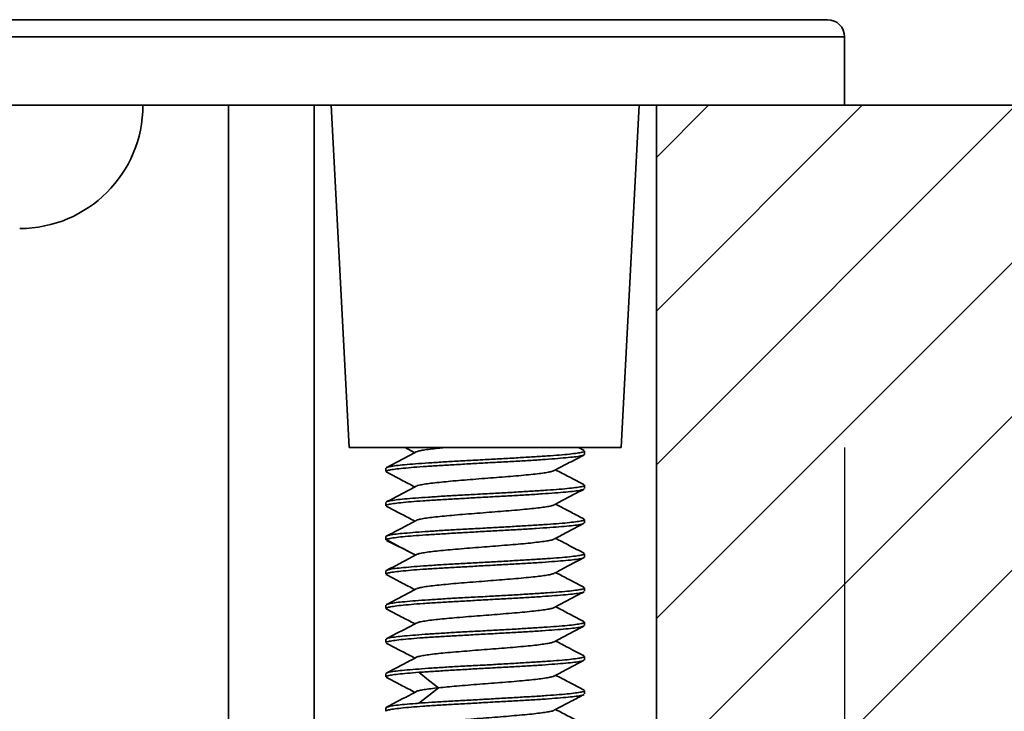
# Model space of a CAD drawing. Units: millimetres. Extents: x -40 to 836, y 0 to 591.
# Drawn here: x 490 to 495, y 368 to 372 of the extents above; entities that cross this region are included whole.
import ezdxf

# ---------------------------------------------------------------- set-up
doc = ezdxf.new("R2010")
doc.units = ezdxf.units.MM
doc.layers.add('ANNOTATION', color=7, linetype='Continuous', lineweight=25)
doc.styles.add('SLDTEXTSTYLE2', font='TXT', dxfattribs={"width": 0.605})
doc.dimstyles.new('SLDDIMSTYLE0', dxfattribs={"dimtxt": 5.172414, "dimasz": 7, "dimexe": 0, "dimexo": 0.0625, "dimgap": 1.293103, "dimtad": 1, "dimlfac": 5, "dimrnd": 1e-09, "dimzin": 12, "dimdsep": 46, "dimtxsty": 'SLDTEXTSTYLE2', "dimsah": 1, "dimcen": 0.09, "dimadec": 0, "dimazin": 3, "dimtfac": 1, "dimtofl": 0, "dimtmove": 0, "dimatfit": 3, "dimfxl": 0, "dimfrac": 2, "dimtolj": 1, "dimtzin": 12, "dimarcsym": 0})

# ---------------------------------------------------------------- blocks, each defined once
blk = doc.blocks.new('_D_17')
at = {"layer": 'ANNOTATION', "color": 7}
for p, q in [((459.2242, 369.4973), (459.2242, 329.7213)), ((494.4242, 369.4973), (494.4242, 329.7213)), ((459.2242, 331.7213), (494.4242, 331.7213))]:
    blk.add_line(p, q, dxfattribs=at)
for points in [[(459.2242, 331.7213), (466.2242, 330.6443), (466.2242, 332.7982)], [(494.4242, 331.7213), (487.4242, 332.7982), (487.4242, 330.6443)]]:
    blk.add_solid(points, dxfattribs=at)
at = {"layer": 'ANNOTATION', "color": 7, "char_height": 7, "attachment_point": 1, "style": 'SLDTEXTSTYLE2'}
for s, insert in [('%%c', (465.0287, 340.7447)), ('176', (475.4655, 340.7447))]:
    blk.add_mtext(s, dxfattribs=dict(at, insert=insert))

msp = doc.modelspace()

# ---------------------------------------------------------------- hatches: boundary and pattern name
at = {"layer": 'ANNOTATION'}
h = msp.add_hatch(dxfattribs=at)
h.set_pattern_fill('ANSI31', scale=0.2, style=0)
h.paths.add_polyline_path([(493.32417, 366.497297), (508.12417, 366.497297), (508.12417, 371.497297), (493.32417, 371.497297)], flags=0)

# ---------------------------------------------------------------- linework, layer by layer
at = {"color": 7, "linetype": 'Continuous', "lineweight": 35}
for p, q in [((476.824171, 371.997297), (494.324171, 371.997297)), ((494.42417, 371.497297), (494.42417, 371.897297)), ((476.824171, 371.497297), (494.42417, 371.497297)), ((490.82417, 371.497297), (490.82417, 366.497297)), ((491.324171, 366.497297), (491.324171, 371.497297)), ((491.424169, 371.497297), (491.528986, 369.497297)), ((493.119354, 369.497297), (493.22417, 371.497297)), ((493.32417, 371.497297), (493.32417, 366.497297)), ((506.92417, 371.497297), (494.42417, 371.497297)), ((493.119354, 369.497297), (491.528986, 369.497297)), ((491.855563, 369.497297), (491.912905, 369.46715)), ((492.902616, 369.479344), (492.868391, 369.497297)), ((492.904171, 369.45753), (492.904171, 369.476969)), ((491.74417, 369.376946), (491.74417, 369.357543)), ((492.904171, 369.257551), (492.904171, 369.276926)), ((491.74417, 369.17691), (491.74417, 369.157554)), ((492.904171, 369.057568), (492.904171, 369.076898)), ((491.74417, 368.976891), (491.74417, 368.957456)), ((491.74512, 368.959344), (491.745982, 368.957456)), ((492.904171, 368.857503), (492.904171, 368.876888)), ((491.74417, 368.77701), (491.74417, 368.757522)), ((491.745538, 368.77701), (491.745123, 368.77877)), ((492.904171, 368.657537), (492.904171, 368.676957)), ((491.74417, 368.576936), (491.74417, 368.557547)), ((492.904171, 368.457553), (492.904171, 368.476918)), ((491.74417, 368.376904), (491.74417, 368.357554)), ((492.904171, 368.25755), (492.904171, 368.276894)), ((491.74417, 368.176889), (491.74417, 368.157518)), ((492.904171, 368.057513), (492.904171, 368.076888)), ((491.74417, 367.976954), (491.74417, 367.95753)), ((491.745985, 367.976954), (491.748238, 367.980614))]:
    msp.add_line(p, q, dxfattribs=at)
at = {"color": 8, "linetype": 'Continuous', "lineweight": 35}
msp.add_line((494.42417, 371.897297), (476.824171, 371.897297), dxfattribs=at)
at = {"color": 7, "linetype": 'Continuous', "lineweight": 35, "flags": 128}
for points in [[(491.745233, 368.959261), (491.831518, 368.914227), (491.917803, 368.869193)], [(491.93579, 368.184078), (491.993674, 368.139044), (492.051556, 368.094011)], [(492.051581, 368.093694), (491.993699, 368.048661), (491.935816, 368.003627)]]:
    msp.add_lwpolyline(points, dxfattribs=at)
at = {"color": 7, "linetype": 'Continuous', "lineweight": 35}
for centre, radius, start, end in [((494.32417, 371.897297), 0.1, 0, 90), ((489.60417, 371.497297), 0.72, 270, 0)]:
    msp.add_arc(centre, radius, start, end, dxfattribs=at)
for points, knots in [([(492.900594, 369.454503), (492.90048, 369.454216), (492.899637, 369.452115), (492.882143, 369.448012), (492.847937, 369.442852), (492.796828, 369.437706), (492.733214, 369.432361), (492.657226, 369.426697), (492.572508, 369.421162), (492.47989, 369.416042), (492.396185, 369.411549), (492.311463, 369.406875), (492.226624, 369.40201), (492.131844, 369.396436), (492.041664, 369.391295), (491.960332, 369.386153), (491.888661, 369.380692), (491.830074, 369.37504), (491.784739, 369.369575), (491.756318, 369.364513), (491.743311, 369.360509), (491.745464, 369.358117), (491.745981, 369.357543)], [0, 0, 0, 0, 0.00861364, 0.06322288, 0.11941544, 0.174024, 0.23021619, 0.28481923, 0.34100469, 0.39562148, 0.45182194, 0.48487856, 0.53950031, 0.59570649, 0.65032331, 0.70652569, 0.76112806, 0.81731264, 0.87192921, 0.92813037, 0.98273359, 1, 1, 1, 1]), ([(491.921628, 369.471738), (491.892351, 369.456329), (491.833729, 369.425476), (491.775083, 369.394729), (491.745726, 369.379338)], [0, 0, 0, 0, 0.49942413, 1, 1, 1, 1]), ([(491.747832, 369.379967), (491.747931, 369.380189), (491.748807, 369.382133), (491.766229, 369.386091), (491.800348, 369.391733), (491.851455, 369.397051), (491.91507, 369.402114), (491.991072, 369.407461), (492.075781, 369.413032), (492.16836, 369.418688), (492.252086, 369.423145), (492.336834, 369.42759), (492.421695, 369.432173), (492.51645, 369.437722), (492.606588, 369.443403), (492.687926, 369.448555), (492.759622, 369.453706), (492.818229, 369.459067), (492.863562, 369.464737), (492.891994, 369.47026), (492.905023, 369.474154), (492.902873, 369.476423), (492.902356, 369.476969)], [0, 0, 0, 0, 0.00704039, 0.06172679, 0.11799805, 0.17270094, 0.22899079, 0.283677, 0.33994916, 0.39464383, 0.45092588, 0.48408238, 0.53876895, 0.59504129, 0.6497351, 0.70601564, 0.76070708, 0.8169852, 0.87167276, 0.92794507, 0.98264517, 1, 1, 1, 1]), ([(492.086669, 369.497297), (492.073926, 369.496066), (492.042528, 369.493031), (492.000491, 369.488136), (491.962192, 369.482705), (491.936505, 369.477281), (491.923364, 369.473662), (491.921861, 369.471793), (491.921807, 369.471726)], [0, 0, 0, 0, 0.14470302, 0.35655079, 0.57482389, 0.78048905, 0.9920642, 1, 1, 1, 1]), ([(492.727388, 369.362952), (492.756644, 369.378344), (492.81521, 369.409155), (492.873797, 369.439882), (492.903117, 369.455259)], [0, 0, 0, 0, 0.49954039, 1, 1, 1, 1]), ([(491.745324, 369.355233), (491.774662, 369.339845), (491.830537, 369.310538), (491.886406, 369.28114), (491.912939, 369.267178)], [0, 0, 0, 0, 0.525072574, 1, 1, 1, 1]), ([(492.726368, 369.362974), (492.723835, 369.361581), (492.717891, 369.358314), (492.694497, 369.353308), (492.660078, 369.34794), (492.616817, 369.342646), (492.564403, 369.337217), (492.50495, 369.331787), (492.440023, 369.326358), (492.373026, 369.321035), (492.303984, 369.315656), (492.23552, 369.310276), (492.168516, 369.304793), (492.107297, 369.299406), (492.052474, 369.294056), (492.005359, 369.288745), (491.965691, 369.283277), (491.938492, 369.277849), (491.924351, 369.273965), (491.922486, 369.271956), (491.922221, 369.271671)], [0, 0, 0, 0, 0.04575653, 0.10732757, 0.16405836, 0.22229388, 0.28158083, 0.34265543, 0.40036143, 0.45973925, 0.51778887, 0.57744165, 0.63654054, 0.697529, 0.75435169, 0.81265797, 0.87230728, 0.93387976, 0.99062484, 1, 1, 1, 1]), ([(492.902567, 369.279362), (492.87323, 369.294743), (492.817491, 369.323967), (492.76179, 369.353282), (492.735406, 369.367168)], [0, 0, 0, 0, 0.52632726, 1, 1, 1, 1]), ([(491.747879, 369.180047), (491.747971, 369.180246), (491.748871, 369.182189), (491.766258, 369.18618), (491.800348, 369.191773), (491.85147, 369.196957), (491.915085, 369.202071), (491.991085, 369.207498), (492.075794, 369.213131), (492.168386, 369.218664), (492.25211, 369.223064), (492.33685, 369.22755), (492.421701, 369.232202), (492.516459, 369.23782), (492.606609, 369.243396), (492.687949, 369.248465), (492.75964, 369.253681), (492.81824, 369.259123), (492.863569, 369.26483), (492.892, 369.270201), (492.905023, 369.274075), (492.902873, 369.276373), (492.902356, 369.276926)], [0, 0, 0, 0, 0.00624936, 0.06098013, 0.11729688, 0.17204359, 0.22837916, 0.2831094, 0.33942644, 0.39417005, 0.45050152, 0.48366681, 0.53840151, 0.5947235, 0.64946547, 0.70579563, 0.76052889, 0.8168492, 0.87158293, 0.92790302, 0.98264373, 1, 1, 1, 1]), ([(492.9005, 369.254396), (492.9004, 369.254167), (492.899514, 369.252143), (492.882094, 369.248065), (492.847959, 369.242762), (492.796835, 369.237654), (492.733222, 369.232389), (492.657229, 369.226794), (492.572517, 369.221159), (492.479901, 369.215949), (492.39619, 369.211512), (492.311465, 369.206905), (492.226628, 369.202103), (492.131856, 369.196452), (492.041681, 369.1912), (491.960342, 369.186118), (491.888667, 369.180739), (491.830077, 369.175138), (491.784748, 369.169529), (491.756323, 369.16443), (491.743314, 369.160486), (491.745464, 369.158122), (491.745981, 369.157554)], [0, 0, 0, 0, 0.00699163, 0.06168668, 0.11796694, 0.17266788, 0.22895572, 0.28364706, 0.33992314, 0.39463141, 0.45092673, 0.48403845, 0.5387444, 0.59503699, 0.64974532, 0.70604141, 0.76073238, 0.81700908, 0.87171076, 0.92799944, 0.98269405, 1, 1, 1, 1]), ([(491.9215, 369.271681), (491.892268, 369.256296), (491.833751, 369.225498), (491.775174, 369.194785), (491.745859, 369.179414)], [0, 0, 0, 0, 0.49953655, 1, 1, 1, 1]), ([(492.726805, 369.162664), (492.756092, 369.178078), (492.814732, 369.208943), (492.873383, 369.239702), (492.902742, 369.2551)], [0, 0, 0, 0, 0.49943366, 1, 1, 1, 1]), ([(492.725461, 369.162682), (492.723619, 369.16157), (492.718797, 369.158658), (492.697617, 369.153874), (492.664207, 369.148484), (492.621103, 369.143134), (492.570545, 369.137826), (492.511491, 369.13236), (492.447077, 369.126929), (492.379727, 369.121557), (492.311822, 369.116263), (492.242593, 369.110838), (492.175786, 369.10541), (492.113443, 369.099973), (492.058124, 369.094643), (492.009736, 369.08927), (491.969811, 369.083898), (491.940634, 369.078416), (491.92527, 369.074389), (491.922922, 369.072172), (491.92254, 369.071811)], [0, 0, 0, 0, 0.03673943, 0.09618459, 0.15753787, 0.2145922, 0.27313453, 0.33307269, 0.3949368, 0.4519869, 0.51055884, 0.57004109, 0.63130341, 0.6894438, 0.74928702, 0.8074501, 0.86720726, 0.92668361, 0.98807124, 1, 1, 1, 1]), ([(492.902248, 369.079552), (492.876643, 369.092976), (492.820998, 369.122148), (492.765416, 369.151399), (492.735411, 369.167191)], [0, 0, 0, 0, 0.46014902, 1, 1, 1, 1]), ([(491.746099, 369.154845), (491.77544, 369.139462), (491.831103, 369.110279), (491.886707, 369.081008), (491.913001, 369.067167)], [0, 0, 0, 0, 0.52713495, 1, 1, 1, 1]), ([(492.898878, 369.054118), (492.897707, 369.053282), (492.893946, 369.050595), (492.870248, 369.045903), (492.828986, 369.040604), (492.772883, 369.035536), (492.703691, 369.030189), (492.624322, 369.024616), (492.535665, 369.018962), (492.441781, 369.013843), (492.343682, 369.008668), (492.245933, 369.00328), (492.149547, 368.997592), (492.058964, 368.992135), (491.97511, 368.987046), (491.901942, 368.981857), (491.840109, 368.976332), (491.791738, 368.970511), (491.756847, 368.964908), (491.749072, 368.961202), (491.74512, 368.959319)], [0, 0, 0, 0, 0.02601405, 0.08355314, 0.13948864, 0.19704731, 0.25296586, 0.31050534, 0.36643302, 0.42398302, 0.47990566, 0.53745088, 0.59337135, 0.65091284, 0.70684381, 0.76439714, 0.82031529, 0.87785337, 0.93791393, 1, 1, 1, 1]), ([(491.921944, 369.071957), (491.908998, 369.065026), (491.88358, 369.051419), (491.839425, 369.027712), (491.790284, 369.002378), (491.761736, 368.987645), (491.746254, 368.979654)], [0, 0, 0, 0, 0.23867484, 0.46859024, 0.71178678, 1, 1, 1, 1]), ([(491.747994, 368.98026), (491.748063, 368.980399), (491.749011, 368.982309), (491.766331, 368.98628), (491.800343, 368.991754), (491.851492, 368.996868), (491.9151, 369.002049), (491.991099, 369.007559), (492.075808, 369.013222), (492.168413, 369.018595), (492.252132, 369.022993), (492.336864, 369.027531), (492.421707, 369.032256), (492.51647, 369.037915), (492.606633, 369.043339), (492.687974, 369.048388), (492.759657, 369.053679), (492.818251, 369.059201), (492.863581, 369.064897), (492.892005, 369.070115), (492.905027, 369.074008), (492.902875, 369.076338), (492.902357, 369.076898)], [0, 0, 0, 0, 0.00432699, 0.05916543, 0.11559332, 0.17044381, 0.22688631, 0.28172315, 0.33815022, 0.39300311, 0.44944773, 0.48266086, 0.53750715, 0.59394414, 0.64879627, 0.70524048, 0.76007827, 0.81650624, 0.87134995, 0.92778343, 0.98262759, 1, 1, 1, 1]), ([(492.726185, 368.962369), (492.755462, 368.977784), (492.814085, 369.008649), (492.872755, 369.039408), (492.902125, 369.054805)], [0, 0, 0, 0, 0.49942283, 1, 1, 1, 1]), ([(491.747744, 368.953895), (491.766016, 368.944861), (491.798566, 368.92877), (491.853447, 368.902385), (491.894103, 368.881826), (491.913045, 368.871172), (491.918359, 368.868183)], [0, 0, 0, 0, 0.37551679, 0.66890743, 0.90710992, 1, 1, 1, 1]), ([(492.72481, 368.962383), (492.723603, 368.961579), (492.71962, 368.958923), (492.700675, 368.954492), (492.668354, 368.94905), (492.62628, 368.943715), (492.575773, 368.938345), (492.518373, 368.932979), (492.454046, 368.927497), (492.386684, 368.922101), (492.318128, 368.91675), (492.250303, 368.911446), (492.18261, 368.905983), (492.119723, 368.900553), (492.063428, 368.895178), (492.014901, 368.889885), (491.97374, 368.884464), (491.943731, 368.87917), (491.924403, 368.874004), (491.920227, 368.870703), (491.918113, 368.869032)], [0, 0, 0, 0, 0.02588143, 0.08544637, 0.1421508, 0.20053192, 0.25704221, 0.31509298, 0.37305081, 0.43287742, 0.48837637, 0.54532345, 0.60365519, 0.66385509, 0.71941757, 0.7764685, 0.83431125, 0.89386551, 0.94627022, 1, 1, 1, 1]), ([(492.90218, 368.879626), (492.872819, 368.895018), (492.817207, 368.924173), (492.761648, 368.953422), (492.735422, 368.967229)], [0, 0, 0, 0, 0.52796883, 1, 1, 1, 1]), ([(491.745123, 368.778745), (491.748518, 368.780578), (491.755407, 368.784296), (491.786162, 368.789819), (491.831409, 368.794921), (491.890525, 368.800083), (491.96248, 368.805578), (492.044044, 368.811249), (492.134378, 368.816674), (492.228444, 368.821681), (492.325076, 368.826874), (492.421704, 368.832334), (492.516485, 368.837986), (492.606657, 368.843251), (492.687996, 368.848329), (492.759671, 368.8537), (492.818263, 368.859295), (492.863592, 368.864915), (492.892013, 368.870022), (492.905029, 368.87396), (492.902876, 368.876321), (492.902359, 368.876888)], [0, 0, 0, 0, 0.05400195, 0.1095701, 0.16356537, 0.21912735, 0.27310908, 0.32865573, 0.38265345, 0.4382178, 0.49072746, 0.54472388, 0.6002866, 0.65428497, 0.70985095, 0.76383262, 0.81938007, 0.87337219, 0.92893036, 0.98291629, 1, 1, 1, 1]), ([(491.926225, 368.873922), (491.897414, 368.858641), (491.839777, 368.828072), (491.781863, 368.797525), (491.752899, 368.782248)], [0, 0, 0, 0, 0.49988281, 1, 1, 1, 1]), ([(492.900369, 368.854066), (492.900294, 368.853908), (492.89935, 368.85192), (492.882016, 368.848009), (492.847967, 368.842922), (492.796817, 368.837732), (492.733219, 368.832324), (492.657229, 368.826624), (492.572507, 368.821201), (492.47989, 368.816104), (492.396188, 368.811562), (492.311467, 368.806838), (492.226625, 368.801935), (492.131838, 368.796464), (492.041659, 368.791359), (491.960332, 368.786164), (491.888665, 368.780642), (491.830074, 368.774978), (491.784737, 368.769635), (491.756317, 368.764566), (491.743311, 368.76051), (491.745464, 368.758101), (491.745981, 368.757522)], [0, 0, 0, 0, 0.00473691, 0.05956236, 0.11597803, 0.17079734, 0.22720618, 0.28202421, 0.33843074, 0.39325751, 0.44967545, 0.48286566, 0.53770318, 0.59413039, 0.64895881, 0.70537731, 0.7601931, 0.81659731, 0.87142911, 0.927852, 0.98266752, 1, 1, 1, 1]), ([(492.727029, 368.762701), (492.755486, 368.777673), (492.813964, 368.808441), (492.872512, 368.839127), (492.902569, 368.85488)], [0, 0, 0, 0, 0.48662726, 1, 1, 1, 1]), ([(492.725978, 368.762709), (492.725562, 368.762285), (492.723379, 368.760067), (492.707474, 368.755984), (492.678588, 368.750603), (492.639073, 368.745253), (492.591656, 368.739938), (492.535178, 368.734467), (492.472648, 368.72904), (492.406491, 368.723675), (492.338994, 368.718382), (492.269318, 368.712949), (492.201367, 368.707517), (492.137266, 368.702094), (492.079461, 368.696774), (492.027751, 368.691392), (491.984167, 368.686006), (491.950562, 368.680525), (491.9298, 368.675768), (491.924685, 368.672815), (491.922776, 368.671712)], [0, 0, 0, 0, 0.01395981, 0.07315148, 0.13422445, 0.19130759, 0.24988363, 0.30971895, 0.3714892, 0.42838214, 0.4867801, 0.54631876, 0.60766288, 0.66546221, 0.72492088, 0.78327017, 0.84324218, 0.90246889, 0.96358168, 1, 1, 1, 1]), ([(492.902636, 368.679329), (492.87326, 368.694729), (492.817529, 368.723945), (492.761812, 368.753269), (492.735464, 368.767136)], [0, 0, 0, 0, 0.52710419, 1, 1, 1, 1]), ([(491.745377, 368.755145), (491.774686, 368.739777), (491.830554, 368.710484), (491.886378, 368.681118), (491.912917, 368.667158)], [0, 0, 0, 0, 0.524603735, 1, 1, 1, 1]), ([(492.900596, 368.654518), (492.900481, 368.654232), (492.899637, 368.652136), (492.882146, 368.64802), (492.847937, 368.642829), (492.796829, 368.637696), (492.733215, 368.63237), (492.657226, 368.626721), (492.572509, 368.621156), (492.479891, 368.61602), (492.396184, 368.611542), (492.311462, 368.606884), (492.226625, 368.602034), (492.131847, 368.596434), (492.041668, 368.591272), (491.960334, 368.586146), (491.888661, 368.580705), (491.830074, 368.575063), (491.784741, 368.56956), (491.75632, 368.564494), (491.743311, 368.560506), (491.745464, 368.55812), (491.745981, 368.557547)], [0, 0, 0, 0, 0.00862707, 0.06323459, 0.11942565, 0.17403417, 0.23022649, 0.28482857, 0.34101299, 0.39562951, 0.45183055, 0.48488638, 0.53950622, 0.5957096, 0.65032681, 0.70652902, 0.76113091, 0.81731468, 0.87192953, 0.92812896, 0.98273195, 1, 1, 1, 1]), ([(491.921612, 368.671732), (491.892333, 368.656322), (491.83371, 368.625467), (491.77506, 368.594716), (491.745702, 368.579324)], [0, 0, 0, 0, 0.49943406, 1, 1, 1, 1]), ([(491.747833, 368.579969), (491.747933, 368.58019), (491.748815, 368.582139), (491.766228, 368.586111), (491.800348, 368.591747), (491.851457, 368.597029), (491.915073, 368.602102), (491.991075, 368.607468), (492.075783, 368.613056), (492.168365, 368.618687), (492.252092, 368.623125), (492.336838, 368.627578), (492.421696, 368.632177), (492.516452, 368.637745), (492.606592, 368.643407), (492.68793, 368.648533), (492.759627, 368.653698), (492.818231, 368.659078), (492.863564, 368.66476), (492.891993, 368.670249), (492.905024, 368.674134), (492.902873, 368.676409), (492.902356, 368.676957)], [0, 0, 0, 0, 0.00701198, 0.06169986, 0.11797271, 0.17267759, 0.22896968, 0.28365767, 0.3399309, 0.39462914, 0.4509132, 0.48406743, 0.53875619, 0.59503069, 0.64972761, 0.70601005, 0.7607032, 0.81698189, 0.87167157, 0.92794581, 0.9826468, 1, 1, 1, 1]), ([(492.727347, 368.562941), (492.756606, 368.578335), (492.81518, 368.609153), (492.87377, 368.639883), (492.903093, 368.655262)], [0, 0, 0, 0, 0.49952882, 1, 1, 1, 1]), ([(491.7454, 368.555203), (491.774742, 368.539812), (491.830594, 368.510518), (491.886437, 368.481132), (491.912942, 368.467184)], [0, 0, 0, 0, 0.5253679, 1, 1, 1, 1]), ([(492.726585, 368.562951), (492.726352, 368.562661), (492.724633, 368.560514), (492.710135, 368.556599), (492.682304, 368.551171), (492.643964, 368.545847), (492.596697, 368.540468), (492.541809, 368.535088), (492.479452, 368.529606), (492.413391, 368.524219), (492.345293, 368.518869), (492.277117, 368.513558), (492.208328, 368.50809), (492.143649, 368.502661), (492.084862, 368.497291), (492.033258, 368.491998), (491.988348, 368.48657), (491.953716, 368.48114), (491.931011, 368.476145), (491.925075, 368.473018), (491.922472, 368.471647)], [0, 0, 0, 0, 0.00953517, 0.0706115, 0.12831587, 0.18769027, 0.24574176, 0.30539729, 0.36449402, 0.42548053, 0.48230539, 0.54061262, 0.6002616, 0.66183355, 0.71857786, 0.77683125, 0.83609085, 0.897134, 0.95488914, 1, 1, 1, 1]), ([(492.9026, 368.479346), (492.873262, 368.494728), (492.817509, 368.523961), (492.761795, 368.553283), (492.735399, 368.567175)], [0, 0, 0, 0, 0.52621328, 1, 1, 1, 1]), ([(491.921467, 368.471668), (491.892234, 368.456283), (491.833716, 368.425485), (491.775136, 368.394769), (491.74582, 368.379398)], [0, 0, 0, 0, 0.49955045, 1, 1, 1, 1]), ([(491.747879, 368.380051), (491.747971, 368.380251), (491.748872, 368.382201), (491.76626, 368.386204), (491.800351, 368.391773), (491.851473, 368.396934), (491.915088, 368.402063), (491.991088, 368.407511), (492.075796, 368.413155), (492.168391, 368.41865), (492.252115, 368.423046), (492.336853, 368.427543), (492.421702, 368.432213), (492.516461, 368.437844), (492.606613, 368.443386), (492.687955, 368.448444), (492.759642, 368.453678), (492.818241, 368.45914), (492.863571, 368.46485), (492.892, 368.470182), (492.905026, 368.474057), (492.902874, 368.476363), (492.902356, 368.476918)], [0, 0, 0, 0, 0.00624656, 0.06097792, 0.11729523, 0.17204146, 0.22837688, 0.28310766, 0.33942503, 0.3941691, 0.45050229, 0.48366376, 0.5384002, 0.59472284, 0.64946641, 0.70579806, 0.76053069, 0.81685084, 0.87158558, 0.92790688, 0.98264716, 1, 1, 1, 1]), ([(492.900486, 368.454382), (492.900388, 368.454162), (492.899495, 368.452153), (492.882088, 368.448084), (492.847964, 368.442742), (492.79684, 368.437639), (492.733225, 368.432392), (492.657231, 368.426815), (492.57252, 368.421168), (492.479906, 368.415926), (492.396193, 368.4115), (492.311467, 368.406909), (492.226629, 368.402124), (492.13186, 368.396465), (492.041686, 368.391177), (491.960347, 368.386106), (491.88867, 368.380746), (491.830078, 368.375162), (491.784752, 368.369526), (491.756327, 368.364408), (491.743312, 368.360477), (491.745465, 368.358121), (491.745982, 368.357554)], [0, 0, 0, 0, 0.0067327, 0.06144115, 0.11773525, 0.17245081, 0.22875432, 0.28345966, 0.33975068, 0.39447298, 0.45078271, 0.48390519, 0.53862395, 0.59492951, 0.64965231, 0.70596251, 0.76066768, 0.81695915, 0.87167368, 0.92797567, 0.98268517, 1, 1, 1, 1]), ([(492.726726, 368.362631), (492.756015, 368.378048), (492.814659, 368.408915), (492.873316, 368.439677), (492.902678, 368.455076)], [0, 0, 0, 0, 0.49942928, 1, 1, 1, 1]), ([(491.746122, 368.354844), (491.77547, 368.339458), (491.83112, 368.310282), (491.886714, 368.281015), (491.91299, 368.267182)], [0, 0, 0, 0, 0.5273597, 1, 1, 1, 1]), ([(492.726744, 368.362655), (492.722437, 368.360847), (492.713665, 368.357165), (492.685654, 368.351742), (492.648201, 368.346369), (492.602405, 368.341076), (492.54781, 368.335651), (492.48669, 368.330222), (492.420534, 368.324786), (492.352874, 368.319456), (492.283855, 368.314082), (492.216006, 368.308711), (492.150083, 368.303228), (492.090457, 368.297835), (492.037797, 368.292486), (491.993089, 368.287179), (491.956804, 368.281714), (491.932292, 368.276572), (491.925406, 368.273262), (491.922415, 368.271824)], [0, 0, 0, 0, 0.05970469, 0.12159763, 0.17867204, 0.23726997, 0.29678193, 0.35807311, 0.4162361, 0.47610388, 0.5342963, 0.59408319, 0.6535858, 0.71499973, 0.77206305, 0.83061305, 0.89057843, 0.95246868, 1, 1, 1, 1]), ([(492.902247, 368.27956), (492.87094, 368.295974), (492.815295, 368.325148), (492.759718, 368.354403), (492.735409, 368.367199)], [0, 0, 0, 0, 0.56260822, 1, 1, 1, 1]), ([(491.921989, 368.271991), (491.908933, 368.265017), (491.883189, 368.251267), (491.839146, 368.227679), (491.790468, 368.202522), (491.761704, 368.187651), (491.746206, 368.179638)], [0, 0, 0, 0, 0.23836795, 0.47003112, 0.71446442, 1, 1, 1, 1]), ([(491.747995, 368.180272), (491.748065, 368.180411), (491.749014, 368.182326), (491.766334, 368.186304), (491.800345, 368.191741), (491.851497, 368.196849), (491.915104, 368.202048), (491.991102, 368.207577), (492.075811, 368.21324), (492.168419, 368.218574), (492.252137, 368.222977), (492.336867, 368.22753), (492.421708, 368.232273), (492.516473, 368.237935), (492.606639, 368.24332), (492.68798, 368.248372), (492.759661, 368.253682), (492.818255, 368.259222), (492.863581, 368.264907), (492.892009, 368.270092), (492.905027, 368.273994), (492.902875, 368.276332), (492.902357, 368.276894)], [0, 0, 0, 0, 0.00429721, 0.05913795, 0.11556812, 0.17041989, 0.22686306, 0.28170185, 0.33813055, 0.39298609, 0.44943336, 0.48264364, 0.53749312, 0.59393291, 0.64878804, 0.7052346, 0.76007402, 0.8165035, 0.87134949, 0.92778623, 0.98263131, 1, 1, 1, 1]), ([(492.900328, 368.254157), (492.900263, 368.254028), (492.899306, 368.252133), (492.881997, 368.248177), (492.848003, 368.242683), (492.79685, 368.23756), (492.733244, 368.232386), (492.657244, 368.226887), (492.572536, 368.221228), (492.479932, 368.215841), (492.396211, 368.211457), (492.311476, 368.206934), (492.22664, 368.202221), (492.131852, 368.196555), (492.041793, 368.191081), (491.977631, 368.187098), (491.944185, 368.184735), (491.935713, 368.184137)], [0, 0, 0, 0, 0.00551332, 0.08125154, 0.15918472, 0.23494074, 0.31289443, 0.38863162, 0.46656325, 0.54232191, 0.62027828, 0.66615264, 0.7419002, 0.81984437, 0.89560055, 0.97355569, 1, 1, 1, 1]), ([(492.726182, 368.162377), (492.755457, 368.17779), (492.814074, 368.208653), (492.872742, 368.23941), (492.90211, 368.254806)], [0, 0, 0, 0, 0.49942879, 1, 1, 1, 1]), ([(491.935711, 368.184161), (491.912849, 368.182329), (491.866462, 368.178611), (491.812988, 368.173089), (491.773184, 368.167983), (491.748568, 368.16289), (491.745775, 368.159272), (491.744422, 368.157518)], [0, 0, 0, 0, 0.19900809, 0.40378855, 0.60277291, 0.80753108, 1, 1, 1, 1]), ([(491.744902, 368.155395), (491.774308, 368.139965), (491.830268, 368.1106), (491.88632, 368.081107), (491.912917, 368.067112)], [0, 0, 0, 0, 0.52548123, 1, 1, 1, 1]), ([(492.726847, 368.16291), (492.723105, 368.161203), (492.715413, 368.157694), (492.689157, 368.15231), (492.652592, 368.146913), (492.606924, 368.141563), (492.554181, 368.136258), (492.493376, 368.130795), (492.427766, 368.125365), (492.359756, 368.119991), (492.291764, 368.114697), (492.223014, 368.109276), (492.158979, 368.103984), (492.100734, 368.098819), (492.068229, 368.09552), (492.051774, 368.09385)], [0, 0, 0, 0, 0.07421878, 0.1525654, 0.23343632, 0.30846208, 0.38544155, 0.46429475, 0.54567466, 0.62078108, 0.69790224, 0.77609511, 0.85660312, 0.92740655, 1, 1, 1, 1]), ([(492.902242, 368.079604), (492.872877, 368.094999), (492.817245, 368.124164), (492.761666, 368.153424), (492.735424, 368.167239)], [0, 0, 0, 0, 0.527846121, 1, 1, 1, 1]), ([(491.923111, 368.07248), (491.893963, 368.057118), (491.835621, 368.026369), (491.777107, 367.995692), (491.747827, 367.980342)], [0, 0, 0, 0, 0.49961288, 1, 1, 1, 1]), ([(492.051772, 368.093874), (492.035731, 368.092113), (492.003181, 368.088538), (491.965412, 368.083199), (491.938877, 368.077842), (491.925026, 368.074281), (491.923148, 368.072491), (491.923141, 368.072484)], [0, 0, 0, 0, 0.2472884, 0.50176506, 0.74691138, 0.99899935, 1, 1, 1, 1]), ([(491.935737, 368.003563), (491.960686, 368.005395), (492.011308, 368.009113), (492.098697, 368.014637), (492.192535, 368.019738), (492.268683, 368.023794), (492.345128, 368.027989), (492.42172, 368.03234), (492.516486, 368.037996), (492.606665, 368.043235), (492.688002, 368.048326), (492.759678, 368.053715), (492.818266, 368.059321), (492.863595, 368.064909), (492.892017, 368.069999), (492.905028, 368.073951), (492.902876, 368.076319), (492.902359, 368.076888)], [0, 0, 0, 0, 0.07226951, 0.14663546, 0.21889684, 0.29325434, 0.31844858, 0.39071335, 0.4650736, 0.5373408, 0.61170394, 0.68394768, 0.75828528, 0.83054326, 0.9048975, 0.97714506, 1, 1, 1, 1]), ([(492.900396, 368.05413), (492.900316, 368.053956), (492.899389, 368.051956), (492.882032, 368.048005), (492.847962, 368.0429), (492.796818, 368.037725), (492.733216, 368.032337), (492.657228, 368.026647), (492.572507, 368.021186), (492.479889, 368.016085), (492.396185, 368.011559), (492.311464, 368.006851), (492.226624, 368.001959), (492.13184, 367.996452), (492.04166, 367.99134), (491.960331, 367.986162), (491.888663, 367.980659), (491.830073, 367.974996), (491.784737, 367.969614), (491.756317, 367.96455), (491.743311, 367.960511), (491.745464, 367.958107), (491.745981, 367.95753)], [0, 0, 0, 0, 0.00521932, 0.06001734, 0.11640486, 0.17119814, 0.22758096, 0.28237149, 0.33875044, 0.39355177, 0.4499437, 0.48311586, 0.53792591, 0.5943249, 0.64912792, 0.70552063, 0.76030978, 0.81668695, 0.8714917, 0.92788681, 0.98267612, 1, 1, 1, 1]), ([(492.727082, 367.962744), (492.759982, 367.980052), (492.818463, 368.010817), (492.877008, 368.041502), (492.902616, 368.054925)], [0, 0, 0, 0, 0.56257778, 1, 1, 1, 1]), ([(491.749381, 367.980932), (491.754443, 367.982606), (491.765042, 367.986109), (491.800833, 367.99169), (491.851354, 367.997109), (491.899337, 368.00094), (491.929675, 368.003147), (491.935735, 368.003588)], [0, 0, 0, 0, 0.22104451, 0.46279334, 0.69780221, 0.9396296, 1, 1, 1, 1]), ([(492.725723, 367.962761), (492.72385, 367.961622), (492.718893, 367.958608), (492.697341, 367.953858), (492.664072, 367.948492), (492.621719, 367.943199), (492.5701, 367.937766), (492.511253, 367.932335), (492.446817, 367.926912), (492.380116, 367.921592), (492.311086, 367.91621), (492.242416, 367.910824), (492.175084, 367.905343), (492.113356, 367.899959), (492.057807, 367.894609), (492.009802, 367.889296), (491.969172, 367.883826), (491.940785, 367.878398), (491.925495, 367.874345), (491.923113, 367.872167), (491.922615, 367.871711)], [0, 0, 0, 0, 0.0375208, 0.09925585, 0.15611607, 0.21448056, 0.27398432, 0.335294, 0.39305897, 0.45248353, 0.51080082, 0.57073731, 0.6299298, 0.69100681, 0.74803265, 0.80654927, 0.86635521, 0.92809421, 0.98496691, 1, 1, 1, 1]), ([(492.902584, 367.879354), (492.873219, 367.894749), (492.817501, 367.923961), (492.761797, 367.953278), (492.735451, 367.967144)], [0, 0, 0, 0, 0.52701881, 1, 1, 1, 1])]:
    msp.add_open_spline(points, degree=3, knots=knots, dxfattribs=at)

# ---------------------------------------------------------------- dimensions: what is measured, and where the dimension line sits
at = {"layer": 'ANNOTATION', "color": 7}
dim = msp.add_linear_dim(base=(494.42417, 331.721262), p1=(459.22417, 371.497297), p2=(494.42417, 371.497297), text='%%c<>', dimstyle='SLDDIMSTYLE0', dxfattribs=at)
dim.commit()
dim.dimension.update_dxf_attribs({"geometry": '_D_17', "text_midpoint": (476.82417, 331.721262), "dimtype": 160})

doc.saveas('drawing.dxf')
